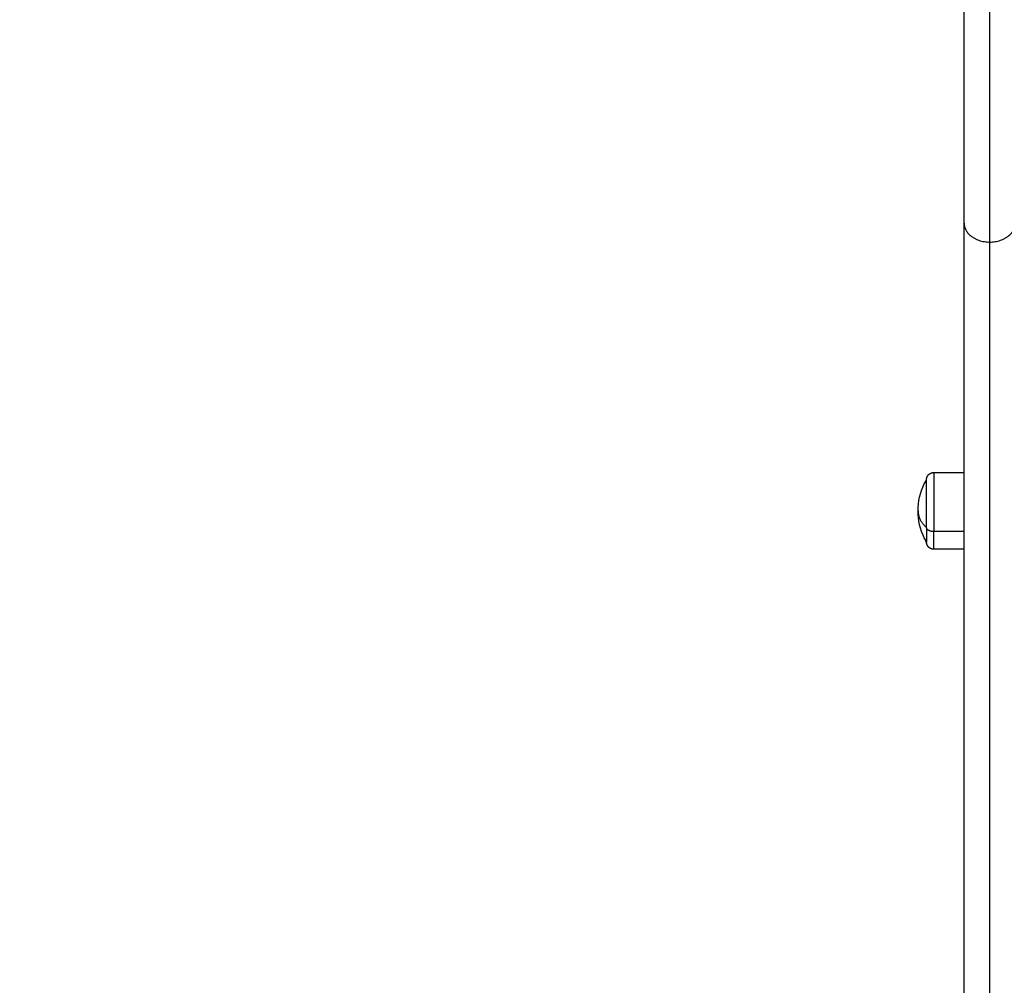
# Model space of a CAD drawing. Units: millimetres. Extents: x 2990 to 36275, y 5277 to 22782.
# Drawn here: x 3003 to 3004, y 5281 to 5281 of the extents above; entities that cross this region are included whole.
import ezdxf

# ---------------------------------------------------------------- set-up
doc = ezdxf.new("R2010")
doc.units = ezdxf.units.MM
doc.header["$LTSCALE"] = 100
doc.header["$PDSIZE"] = -1
doc.layers.add('DIASTASEIS', color=253, linetype='Continuous', lineweight=13)
doc.styles.get("Standard").update_dxf_attribs({"font": 'ARIALN.TTF'})
doc.dimstyles.get("Standard").update_dxf_attribs({"dimtxt": 0.18, "dimasz": 0.15, "dimexe": 0.0625, "dimexo": 0.0625, "dimgap": 0.01, "dimtad": 0, "dimtih": 1, "dimtoh": 1, "dimzin": 0, "dimdsep": 46, "dimtxsty": 'Standard', "dimblk": 'OBLIQUE', "dimblk2": 'OBLIQUE', "dimcen": 0.06, "dimadec": 0, "dimazin": 0, "dimtfac": 1, "dimtofl": 0, "dimtmove": 0, "dimatfit": 3, "dimldrblk": 'OBLIQUE', "dimfxl": 1, "dimtolj": 1, "dimtzin": 0, "dimarcsym": 0})

# ---------------------------------------------------------------- blocks, each defined once
blk = doc.blocks.new('KATOPSI_S412')
at = {"lineweight": -3}
for points, weights in [([(15.51419, 6.3802), (15.51419, 6.49141), (15.51419, 6.65784)], [1, 0.913608084369, 1]), ([(15.50519, 6.38689), (15.50519, 6.45987), (15.50519, 6.56551)], [1, 0.940203730635, 0.963173490083]), ([(15.50519, 5.9105), (15.50519, 6.15111), (15.50519, 6.38689)], [1, 0.999956679231, 1]), ([(15.50519, 6.38689), (15.50519, 6.38019), (15.51419, 6.3802)], [1, 0.707107024573, 1]), ([(15.51419, 6.3802), (15.52319, 6.3802), (15.52319, 6.38689)], [1, 0.70710703688, 1]), ([(15.51419, 5.90393), (15.51419, 6.14448), (15.51419, 6.3802)], [1, 0.999956679058, 1]), ([(15.48899, 6.28562), (15.48899, 6.28244), (15.49199, 6.27971)], [1, 0.964763821238, 1]), ([(15.49199, 6.27971), (15.49199, 6.27462), (15.49199, 6.27462)], [1, 0.876935704358, 1]), ([(15.49449, 6.27836), (15.49199, 6.27836), (15.49199, 6.27971)], [1, 0.707106781187, 1]), ([(15.49449, 6.27212), (15.49449, 6.27212), (15.49449, 6.27836)], [1, 0.876935704358, 1])]:
    blk.add_rational_spline(points, weights, degree=2, dxfattribs=at)
for points, weights, degree, knots in [([(15.49199, 6.29662), (15.49199, 6.29664), (15.49199, 6.29668), (15.49199, 6.29672), (15.49199, 6.29675), (15.492, 6.29682), (15.492, 6.29687), (15.49202, 6.29698), (15.49202, 6.29703), (15.49206, 6.29724), (15.49211, 6.29739), (15.49229, 6.29786), (15.49248, 6.29815), (15.49272, 6.29839), (15.49321, 6.29888), (15.49384, 6.29912), (15.49449, 6.29912)], [1, 1, 1, 1, 1, 1, 1, 1, 1, 1, 1, 1, 1, 1, 1, 1.05719095842, 1.17157287525], 3, [0, 0, 0, 0, 0.056502, 0.056502, 0.131842, 0.131842, 0.286022, 0.286022, 0.443517, 0.443517, 0.934381, 0.934381, 1.971416, 1.971416, 1.971416, 3.985776, 3.985776, 3.985776, 3.985776]), ([(15.49449, 6.29912), (15.49449, 6.29912), (15.49449, 6.29211), (15.49449, 6.2851), (15.49449, 6.27836)], [1, 0.860409120561, 1, 0.860409120561, 1], 2, [13.536384, 13.536384, 13.536384, 27.973943, 27.973943, 42.411501, 42.411501, 42.411501]), ([(15.49199, 6.27971), (15.49199, 6.28898), (15.49199, 6.2949), (15.49199, 6.29662), (15.49199, 6.29662)], [1, 0.707106781187, 1, 0.892118299042, 0.863708983609], 2, [-34.557519, -34.557519, -34.557519, -17.27876, -17.27876, -10.914454, -10.914454, -10.914454]), ([(15.49449, 6.27212), (15.49384, 6.27212), (15.49321, 6.27237), (15.49272, 6.27286), (15.49248, 6.2731), (15.49229, 6.27339), (15.49211, 6.27385), (15.49206, 6.27401), (15.49202, 6.27422), (15.49202, 6.27427), (15.492, 6.27437), (15.492, 6.27442), (15.49199, 6.2745), (15.49199, 6.27452), (15.49199, 6.27457), (15.49199, 6.27461), (15.49199, 6.27462)], [0.863708983609, 0.779384148833, 0.737221731445, 0.737221731445, 0.737221731445, 0.737221731445, 0.737221731445, 0.737221731445, 0.737221731445, 0.737221731445, 0.737221731445, 0.737221731445, 0.737221731445, 0.737221731445, 0.737221731445, 0.737221731445, 0.737221731445], 3, [0, 0, 0, 0, 2.01436, 2.01436, 2.01436, 3.051395, 3.051395, 3.542259, 3.542259, 3.699755, 3.699755, 3.853934, 3.853934, 3.929274, 3.929274, 3.985776, 3.985776, 3.985776, 3.985776])]:
    blk.add_rational_spline(points, weights, degree=degree, knots=knots, dxfattribs=at)
for points in [[(15.49449, 6.29912), (15.49984, 6.29912), (15.50519, 6.29912)], [(15.50519, 6.27836), (15.49984, 6.27836), (15.49449, 6.27836)], [(15.50519, 6.27212), (15.49984, 6.27212), (15.49449, 6.27212)]]:
    blk.add_open_spline(points, degree=2, dxfattribs=at)
for points, knots in [([(15.48899, 6.28562), (15.48899, 6.2889), (15.48973, 6.29214), (15.49117, 6.29509), (15.49142, 6.29561), (15.4917, 6.29612), (15.49199, 6.29662)], [34.193095, 34.193095, 34.193095, 34.193095, 44.068091, 44.068091, 44.068091, 45.816657, 45.816657, 45.816657, 45.816657]), ([(15.49199, 6.27462), (15.4917, 6.27513), (15.49142, 6.27564), (15.49117, 6.27616), (15.48973, 6.27911), (15.48899, 6.28235), (15.48899, 6.28562)], [22.569534, 22.569534, 22.569534, 22.569534, 24.3181, 24.3181, 24.3181, 34.193095, 34.193095, 34.193095, 34.193095])]:
    blk.add_open_spline(points, degree=3, knots=knots, dxfattribs=at)
blk = doc.blocks.new('_Oblique')
at = {"color": 0, "linetype": 'ByBlock', "lineweight": -2}
blk.add_line((-0.5, -0.5), (0.5, 0.5), dxfattribs=at)
blk = doc.blocks.new('*D58')
at = {"layer": 'Defpoints', "color": 0}
for p in [(3007.65163, 5283.04325), (3000.21761, 5282.91125), (3007.65163, 5276.85491)]:
    blk.add_point(p, dxfattribs=at)
at = {"layer": 'DIASTASEIS', "color": 0, "linetype": 'Continuous', "lineweight": -2}
for p, q in [((3007.65163, 5282.98075), (3007.65163, 5276.79241)), ((3000.21761, 5282.84875), (3000.21761, 5276.79241)), ((3000.21761, 5276.85491), (3003.73376, 5276.85491)), ((3007.65163, 5276.85491), (3004.13549, 5276.85491))]:
    blk.add_line(p, q, dxfattribs=at)
at = {"layer": 'DIASTASEIS', "color": 0, "linetype": 'ByBlock', "lineweight": -2, "xscale": 0.15, "yscale": 0.15, "zscale": 0.15, "rotation": 180}
blk.add_blockref('_Oblique', (3000.21761, 5276.85491), dxfattribs=at)
at = {"layer": 'DIASTASEIS', "color": 0, "linetype": 'ByBlock', "lineweight": -2, "xscale": 0.15, "yscale": 0.15, "zscale": 0.15}
blk.add_blockref('_Oblique', (3007.65163, 5276.85491), dxfattribs=at)
at = {"layer": 'DIASTASEIS', "color": 0, "lineweight": 15, "insert": (3003.93462, 5276.85491), "char_height": 0.18, "attachment_point": 5}
blk.add_mtext('\\A1;\\A1;7.40', dxfattribs=at)
blk = doc.blocks.new('*D59')
at = {"layer": 'Defpoints', "color": 0}
for p in [(3001.73161, 5282.38925), (3006.15163, 5282.27025), (3006.15163, 5278.15849)]:
    blk.add_point(p, dxfattribs=at)
at = {"layer": 'DIASTASEIS', "color": 0, "linetype": 'Continuous', "lineweight": -2}
for p, q in [((3001.73161, 5282.32675), (3001.73161, 5278.09599)), ((3006.15163, 5282.20775), (3006.15163, 5278.09599)), ((3001.73161, 5278.15849), (3003.7372, 5278.15849)), ((3006.15163, 5278.15849), (3004.14605, 5278.15849))]:
    blk.add_line(p, q, dxfattribs=at)
at = {"layer": 'DIASTASEIS', "color": 0, "linetype": 'ByBlock', "lineweight": -2, "xscale": 0.15, "yscale": 0.15, "zscale": 0.15, "rotation": 180}
blk.add_blockref('_Oblique', (3001.73161, 5278.15849), dxfattribs=at)
at = {"layer": 'DIASTASEIS', "color": 0, "linetype": 'ByBlock', "lineweight": -2, "xscale": 0.15, "yscale": 0.15, "zscale": 0.15}
blk.add_blockref('_Oblique', (3006.15163, 5278.15849), dxfattribs=at)
at = {"layer": 'DIASTASEIS', "color": 0, "lineweight": 15, "insert": (3003.94162, 5278.15849), "char_height": 0.18, "attachment_point": 5}
blk.add_mtext('\\A1;\\A1;4.40', dxfattribs=at)

msp = doc.modelspace()

# ---------------------------------------------------------------- block references
msp.add_blockref('KATOPSI_S412', (2988.22894, 5274.47856))

# ---------------------------------------------------------------- dimensions: what is measured, and where the dimension line sits
at = {"layer": 'DIASTASEIS', "linetype": 'Continuous', "lineweight": 15}
for base, p1, p2, override, picture, middle in [((3007.65163, 5276.85491), (3000.21761, 5282.91125), (3007.65163, 5283.04325), {"dimdec": 1, "dimrnd": 0, "dimtxsty": 'Standard', "dimldrblk": 'Oblique'}, '*D58', (3003.93462, 5276.85491)), ((3006.15163, 5278.15849), (3001.73161, 5282.38925), (3006.15163, 5282.27025), {"dimdec": 1, "dimtxsty": 'Standard', "dimldrblk": 'Oblique'}, '*D59', (3003.94162, 5278.15849))]:
    dim = msp.add_linear_dim(base=base, p1=p1, p2=p2, text='\\A1;<>0', dimstyle='Standard', override=override, dxfattribs=at)
    dim.commit()
    dim.dimension.update_dxf_attribs({"geometry": picture, "text_midpoint": middle})

doc.saveas('drawing.dxf')
